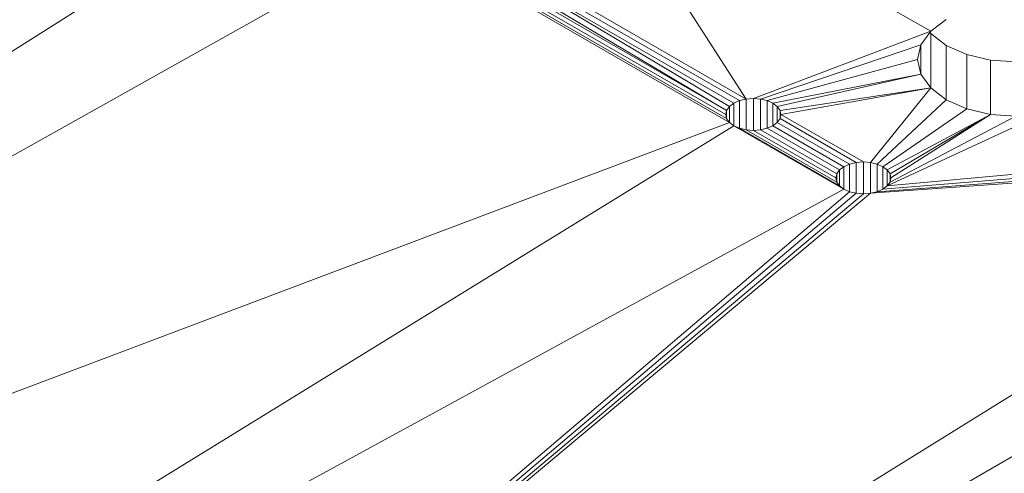
# Model space of a CAD drawing. Units: inches. Extents: x -230 to 384, y -46 to 141.
# Drawn here: x 349 to 365, y 76 to 84 of the extents above; entities that cross this region are included whole.
import ezdxf

# ---------------------------------------------------------------- set-up
doc = ezdxf.new("R2010")
doc.units = ezdxf.units.IN
doc.header["$MEASUREMENT"] = 0

# ---------------------------------------------------------------- blocks, each defined once
blk = doc.blocks.new('A$C5BB2769E')
at = {"color": 0, "linetype": 'Continuous', "lineweight": 0, "extrusion": (-1.66533e-16, 0.816497, -0.57735)}
for p, q in [((41.786, 12.971), (35.888, 16.376)), ((35.888, 16.376), (38.782, 11.866)), ((41.786, 12.971), (35.888, 16.376)), ((38.782, 11.866), (35.888, 16.376)), ((5.551, -0.825), (31.43, 15.559)), ((5.551, -0.825), (31.43, 15.559)), ((33.974, 14.641), (38.782, 11.866)), ((38.782, 11.866), (33.974, 14.641)), ((33.221, 14.525), (5.678, -0.92)), ((5.678, -0.92), (33.221, 14.525)), ((33.315, 14.484), (38.508, 11.485)), ((38.508, 11.485), (33.315, 14.484)), ((38.463, 11.548), (33.423, 14.458)), ((38.463, 11.548), (33.423, 14.458)), ((38.448, 11.615), (33.54, 14.449)), ((38.448, 11.615), (33.54, 14.449)), ((38.463, 11.682), (33.656, 14.458)), ((33.656, 14.458), (38.463, 11.682)), ((33.765, 14.484), (38.463, 11.682)), ((33.765, 14.484), (38.463, 11.682)), ((33.858, 14.525), (38.58, 11.799)), ((33.858, 14.525), (38.508, 11.745)), ((38.58, 11.799), (33.858, 14.525)), ((38.508, 11.745), (33.858, 14.525)), ((38.673, 11.84), (33.929, 14.579)), ((33.929, 14.579), (38.673, 11.84)), ((41.786, 12.971), (42.04, 13.162)), ((41.786, 12.971), (42.04, 13.162)), ((41.786, 12.971), (38.898, 11.875)), ((41.786, 12.971), (38.898, 11.875)), ((41.626, 12.748), (41.786, 12.971)), ((41.626, 12.748), (41.786, 12.971)), ((41.786, 12.933), (41.772, 12.952)), ((41.786, 12.933), (41.772, 12.952)), ((41.786, 12.933), (42.04, 12.741)), ((41.786, 12.047), (41.786, 12.933)), ((41.786, 12.933), (42.04, 12.741)), ((41.786, 12.933), (41.786, 12.047)), ((41.626, 12.748), (39.014, 11.866)), ((41.626, 12.748), (39.014, 11.866)), ((41.572, 12.509), (41.626, 12.748)), ((41.572, 12.509), (41.626, 12.748)), ((41.626, 12.27), (41.626, 12.748)), ((41.626, 12.748), (41.626, 12.27)), ((42.372, 12.594), (42.04, 12.741)), ((42.04, 11.855), (42.04, 12.741)), ((42.04, 12.741), (42.04, 11.855)), ((42.372, 12.594), (42.04, 12.741)), ((41.572, 12.509), (39.123, 11.84)), ((39.123, 11.84), (41.572, 12.509)), ((41.626, 12.27), (41.572, 12.509)), ((41.626, 12.27), (41.572, 12.509)), ((42.372, 12.594), (42.758, 12.502)), ((42.372, 11.709), (42.372, 12.594)), ((42.372, 12.594), (42.372, 11.709)), ((42.758, 12.502), (42.372, 12.594)), ((42.758, 12.502), (43.172, 12.471)), ((42.758, 11.616), (42.758, 12.502)), ((42.758, 12.502), (42.758, 11.616)), ((43.172, 12.471), (42.758, 12.502)), ((39.216, 11.799), (41.626, 12.27)), ((39.216, 11.799), (41.626, 12.27)), ((39.288, 11.745), (41.626, 12.27)), ((41.626, 12.27), (39.288, 11.745)), ((41.786, 12.047), (41.626, 12.27)), ((41.786, 12.047), (41.626, 12.27)), ((39.333, 11.682), (41.786, 12.047)), ((39.333, 11.682), (41.786, 12.047)), ((41.786, 12.047), (39.348, 11.615)), ((39.348, 11.615), (41.786, 12.047)), ((40.806, 10.832), (41.786, 12.047)), ((40.806, 10.832), (41.786, 12.047)), ((42.04, 11.855), (41.786, 12.047)), ((41.786, 12.047), (42.04, 11.855)), ((38.673, 11.84), (38.782, 11.866)), ((38.673, 11.84), (38.782, 11.866)), ((38.782, 11.866), (38.898, 11.875)), ((38.782, 11.866), (38.898, 11.875)), ((38.782, 11.364), (38.782, 11.866)), ((38.782, 11.866), (38.782, 11.364)), ((38.898, 11.875), (39.014, 11.866)), ((38.898, 11.875), (38.898, 11.355)), ((38.898, 11.355), (38.898, 11.875)), ((38.898, 11.875), (39.014, 11.866)), ((39.123, 11.84), (39.014, 11.866)), ((39.014, 11.364), (39.014, 11.866)), ((39.014, 11.866), (39.014, 11.364)), ((39.014, 11.866), (39.123, 11.84)), ((19.145, -7.795), (53.033, 11.77)), ((53.033, 11.77), (19.145, -7.795)), ((38.463, 11.682), (38.508, 11.745)), ((38.463, 11.682), (38.508, 11.745)), ((38.58, 11.799), (38.508, 11.745)), ((38.508, 11.745), (38.58, 11.799)), ((38.508, 11.485), (38.508, 11.745)), ((38.508, 11.745), (38.508, 11.485)), ((38.58, 11.799), (38.673, 11.84)), ((38.673, 11.84), (38.58, 11.799)), ((38.58, 11.431), (38.58, 11.799)), ((38.58, 11.799), (38.58, 11.431)), ((38.673, 11.39), (38.673, 11.84)), ((38.673, 11.84), (38.673, 11.39)), ((39.216, 11.799), (39.123, 11.84)), ((39.123, 11.39), (39.123, 11.84)), ((39.123, 11.84), (39.216, 11.799)), ((39.123, 11.84), (39.123, 11.39)), ((39.216, 11.799), (39.288, 11.745)), ((39.288, 11.745), (39.216, 11.799)), ((39.216, 11.431), (39.216, 11.799)), ((39.216, 11.799), (39.216, 11.431)), ((39.333, 11.682), (39.288, 11.745)), ((39.288, 11.745), (39.333, 11.682)), ((39.288, 11.745), (39.288, 11.485)), ((39.288, 11.485), (39.288, 11.745)), ((40.914, 10.806), (42.04, 11.855)), ((40.914, 10.806), (42.04, 11.855)), ((42.372, 11.709), (41.007, 10.764)), ((41.007, 10.764), (42.372, 11.709)), ((42.372, 11.709), (42.04, 11.855)), ((42.372, 11.709), (42.04, 11.855)), ((42.372, 11.709), (42.758, 11.616)), ((42.758, 11.616), (42.372, 11.709)), ((38.448, 11.615), (38.463, 11.682)), ((38.448, 11.615), (38.463, 11.682)), ((38.463, 11.548), (38.448, 11.615)), ((38.463, 11.548), (38.448, 11.615)), ((38.463, 11.548), (38.463, 11.682)), ((38.463, 11.682), (38.463, 11.548)), ((38.508, 11.485), (38.463, 11.548)), ((38.508, 11.485), (38.463, 11.548)), ((39.333, 11.548), (39.288, 11.485)), ((39.333, 11.548), (39.288, 11.485)), ((39.333, 11.682), (39.348, 11.615)), ((39.333, 11.682), (39.348, 11.615)), ((39.333, 11.682), (39.333, 11.548)), ((39.333, 11.548), (39.333, 11.682)), ((39.348, 11.615), (39.333, 11.548)), ((39.348, 11.615), (39.333, 11.548)), ((40.573, 10.832), (39.333, 11.548)), ((40.573, 10.832), (39.333, 11.548)), ((40.689, 10.841), (39.348, 11.615)), ((40.689, 10.841), (39.348, 11.615)), ((43.586, 11.616), (41.079, 10.451)), ((43.586, 11.616), (41.079, 10.451)), ((41.079, 10.711), (42.758, 11.616)), ((42.758, 11.616), (41.079, 10.711)), ((41.124, 10.648), (42.758, 11.616)), ((42.758, 11.616), (41.124, 10.648)), ((43.172, 11.585), (41.124, 10.513)), ((43.172, 11.585), (41.124, 10.513)), ((42.758, 11.616), (41.139, 10.581)), ((41.139, 10.581), (42.758, 11.616)), ((43.172, 11.585), (42.758, 11.616)), ((43.172, 11.585), (42.758, 11.616)), ((5.678, -0.92), (38.508, 11.485)), ((38.508, 11.485), (5.678, -0.92)), ((38.58, 11.431), (12.315, -4.752)), ((12.315, -4.752), (38.58, 11.431)), ((38.508, 11.485), (38.58, 11.431)), ((38.508, 11.485), (38.58, 11.431)), ((38.58, 11.431), (40.371, 10.397)), ((40.371, 10.397), (38.58, 11.431)), ((38.673, 11.39), (38.58, 11.431)), ((38.673, 11.39), (38.58, 11.431)), ((40.299, 10.451), (38.673, 11.39)), ((38.782, 11.364), (38.673, 11.39)), ((40.299, 10.451), (38.673, 11.39)), ((38.782, 11.364), (38.673, 11.39)), ((39.123, 11.39), (39.014, 11.364)), ((39.123, 11.39), (39.014, 11.364)), ((39.216, 11.431), (39.123, 11.39)), ((39.123, 11.39), (39.216, 11.431)), ((40.299, 10.711), (39.123, 11.39)), ((40.299, 10.711), (39.123, 11.39)), ((39.288, 11.485), (39.216, 11.431)), ((39.288, 11.485), (39.216, 11.431)), ((40.371, 10.764), (39.216, 11.431)), ((40.371, 10.764), (39.216, 11.431)), ((40.464, 10.806), (39.288, 11.485)), ((40.464, 10.806), (39.288, 11.485)), ((40.255, 10.513), (38.782, 11.364)), ((38.898, 11.355), (38.782, 11.364)), ((40.255, 10.513), (38.782, 11.364)), ((38.898, 11.355), (38.782, 11.364)), ((39.014, 11.364), (38.898, 11.355)), ((39.014, 11.364), (38.898, 11.355)), ((40.239, 10.581), (38.898, 11.355)), ((40.239, 10.581), (38.898, 11.355)), ((40.255, 10.648), (39.014, 11.364)), ((40.255, 10.648), (39.014, 11.364)), ((48.367, 11.122), (41.079, 10.451)), ((48.367, 11.122), (41.079, 10.451)), ((19.145, -7.795), (49.429, 10.958)), ((49.429, 10.958), (19.145, -7.795)), ((49.145, 10.936), (40.806, 10.33)), ((40.806, 10.33), (49.145, 10.936)), ((48.86, 10.958), (40.914, 10.356)), ((48.86, 10.958), (40.914, 10.356)), ((48.595, 11.021), (41.007, 10.397)), ((48.595, 11.021), (41.007, 10.397)), ((40.299, 10.711), (40.371, 10.764)), ((40.299, 10.711), (40.371, 10.764)), ((40.371, 10.764), (40.464, 10.806)), ((40.464, 10.806), (40.371, 10.764)), ((40.371, 10.397), (40.371, 10.764)), ((40.371, 10.764), (40.371, 10.397)), ((40.464, 10.806), (40.573, 10.832)), ((40.464, 10.806), (40.573, 10.832)), ((40.464, 10.356), (40.464, 10.806)), ((40.464, 10.806), (40.464, 10.356)), ((40.573, 10.832), (40.689, 10.841)), ((40.573, 10.832), (40.689, 10.841)), ((40.573, 10.33), (40.573, 10.832)), ((40.573, 10.832), (40.573, 10.33)), ((40.689, 10.841), (40.806, 10.832)), ((40.689, 10.841), (40.806, 10.832)), ((40.689, 10.321), (40.689, 10.841)), ((40.689, 10.841), (40.689, 10.321)), ((40.806, 10.832), (40.914, 10.806)), ((40.806, 10.33), (40.806, 10.832)), ((40.806, 10.832), (40.806, 10.33)), ((40.806, 10.832), (40.914, 10.806)), ((40.914, 10.806), (41.007, 10.764)), ((40.914, 10.356), (40.914, 10.806)), ((40.914, 10.806), (40.914, 10.356)), ((40.914, 10.806), (41.007, 10.764)), ((41.007, 10.764), (41.079, 10.711)), ((41.007, 10.397), (41.007, 10.764)), ((41.007, 10.764), (41.007, 10.397)), ((41.079, 10.711), (41.007, 10.764)), ((40.239, 10.581), (40.255, 10.648)), ((40.239, 10.581), (40.255, 10.648)), ((40.255, 10.648), (40.299, 10.711)), ((40.255, 10.648), (40.299, 10.711)), ((40.255, 10.513), (40.255, 10.648)), ((40.255, 10.648), (40.255, 10.513)), ((40.299, 10.451), (40.299, 10.711)), ((40.299, 10.711), (40.299, 10.451)), ((41.079, 10.711), (41.124, 10.648)), ((41.079, 10.711), (41.124, 10.648)), ((41.079, 10.711), (41.079, 10.451)), ((41.079, 10.451), (41.079, 10.711)), ((41.124, 10.648), (41.139, 10.581)), ((41.124, 10.648), (41.139, 10.581)), ((41.124, 10.648), (41.124, 10.513)), ((41.124, 10.513), (41.124, 10.648)), ((40.255, 10.513), (40.239, 10.581)), ((40.255, 10.513), (40.239, 10.581)), ((40.299, 10.451), (40.255, 10.513)), ((40.299, 10.451), (40.255, 10.513)), ((40.371, 10.397), (40.299, 10.451)), ((40.299, 10.451), (40.371, 10.397)), ((41.079, 10.451), (41.007, 10.397)), ((41.079, 10.451), (41.007, 10.397)), ((41.124, 10.513), (41.079, 10.451)), ((41.124, 10.513), (41.079, 10.451)), ((41.139, 10.581), (41.124, 10.513)), ((41.139, 10.581), (41.124, 10.513)), ((12.48, -4.825), (40.371, 10.397)), ((40.371, 10.397), (12.48, -4.825)), ((19.145, -7.795), (40.464, 10.356)), ((40.464, 10.356), (19.145, -7.795)), ((19.145, -7.795), (40.806, 10.33)), ((40.573, 10.33), (19.145, -7.795)), ((40.806, 10.33), (19.145, -7.795)), ((40.573, 10.33), (19.145, -7.795)), ((19.145, -7.795), (40.689, 10.321)), ((40.689, 10.321), (19.145, -7.795)), ((40.464, 10.356), (40.371, 10.397)), ((40.464, 10.356), (40.371, 10.397)), ((40.573, 10.33), (40.464, 10.356)), ((40.573, 10.33), (40.464, 10.356)), ((40.573, 10.33), (40.689, 10.321)), ((40.689, 10.321), (40.573, 10.33)), ((40.806, 10.33), (40.689, 10.321)), ((40.806, 10.33), (40.689, 10.321)), ((40.806, 10.33), (40.914, 10.356)), ((40.914, 10.356), (40.806, 10.33)), ((41.007, 10.397), (40.914, 10.356)), ((40.914, 10.356), (41.007, 10.397))]:
    blk.add_line(p, q, dxfattribs=at)

msp = doc.modelspace()

# ---------------------------------------------------------------- block references
msp.add_blockref('A$C5BB2769E', (321.667, 70.459))

doc.saveas('drawing.dxf')
